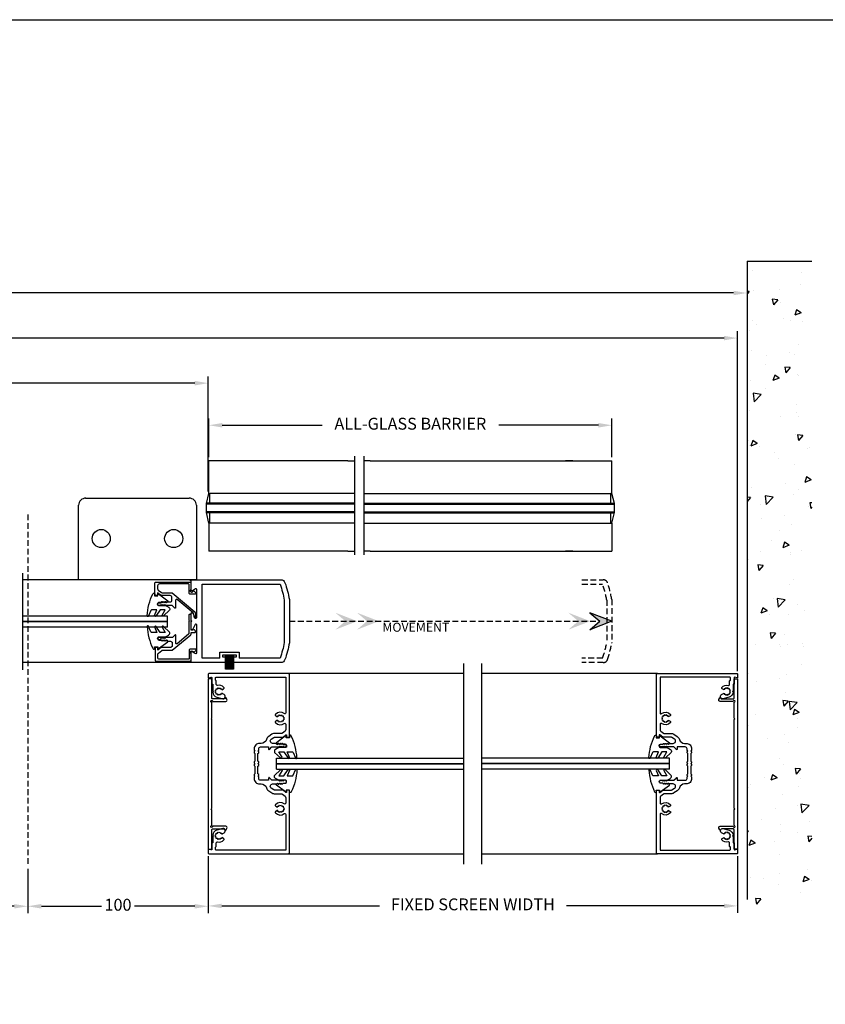
# Model space of a CAD drawing. Units: millimetres. Extents: x -9031 to -426, y -4460 to 328.
# Drawn here: x -1165 to -719, y -1332 to -786 of the extents above; entities that cross this region are included whole.
import ezdxf

# ---------------------------------------------------------------- set-up
doc = ezdxf.new("R2010")
doc.units = ezdxf.units.MM
doc.linetypes.add('BI-PARTING-SG-PKT-PLAN$0$HIDDEN2', pattern=[4.7625, 3.175, -1.5875])
doc.linetypes.add('MITTEX2', pattern=[4, 2.5, -0.5, 0.5, -0.5])
doc.layers.get('DefPoints').update_dxf_attribs({"color": 250, "linetype": 'MITTEX2'})
for name, color, linetype in [('BI-PARTING-POCKET-A150ATF$0$Backgrounds', 7, 'Continuous'), ('BI-PARTING-POCKET-A150ATF$0$DORMAFRAME', 3, 'Continuous'), ('BI-PARTING-S90-GB-PLAN$0$AP', 7, 'Continuous'), ('BI-PARTING-S90-GB-PLAN$0$DIMS', 2, 'Continuous'), ('BI-PARTING-SG-PKT-PLAN$0$CS001', 1, 'Continuous'), ('BI-PARTING-SG-PKT-PLAN$0$CS008', 1, 'Continuous'), ('BI-PARTING-SG-PKT-PLAN$0$CS025', 1, 'Continuous'), ('BI-PARTING-SG-PKT-PLAN$0$CS075', 1, 'Continuous'), ('BI-PARTING-SG-PKT-PLAN$0$CS20', 1, 'Continuous'), ('BI-PARTING-SG-PKT-PLAN$0$FRAME', 3, 'Continuous'), ('BI-PARTING-SG-PKT-PLAN$0$GK70', 7, 'Continuous'), ('BI-PARTING-SG-PKT-PLAN$0$GK71', 7, 'Continuous')]:
    doc.layers.add(name, color=color, linetype=linetype)
doc.styles.add('ARIAL', font='ARIAL.TTF', dxfattribs={"oblique": 4})
doc.styles.add('BI-PARTING-POCKET-A150ATF$0$border', font='romand.shx')
doc.styles.add('BI-PARTING-SG-PKT-PLAN$0$ARIAL', font='ARIAL.TTF', dxfattribs={"oblique": 4})
doc.styles.add('BI-PARTING-SG-PKT-PLAN$0$Standard', font='txt')
doc.dimstyles.new('BI-PARTING-SG-PKT-PLAN$0$HORIZONTAL', dxfattribs={"dimscale": 3, "dimtxt": 2.2, "dimasz": 2.5, "dimexe": 1.25, "dimexo": 0.625, "dimtad": 0, "dimdec": 0, "dimtxsty": 'BI-PARTING-SG-PKT-PLAN$0$ARIAL', "dimcen": 2.5, "dimadec": 0, "dimazin": 0, "dimtfac": 1, "dimtdec": 0, "dimtmove": 0, "dimatfit": 3, "dimfxl": 0, "dimarcsym": 0})
doc.dimstyles.new('Expanded-Horizontal', dxfattribs={"dimscale": 3, "dimtxt": 2.2, "dimasz": 2.5, "dimexe": 1.25, "dimexo": 0.625, "dimtad": 0, "dimdec": 0, "dimtxsty": 'ARIAL', "dimcen": 2.5, "dimadec": 0, "dimazin": 0, "dimtfac": 1, "dimtdec": 0, "dimtmove": 0, "dimatfit": 3, "dimfxl": 0, "dimarcsym": 0})

# ---------------------------------------------------------------- blocks, each defined once
blk = doc.blocks.new('BI-PARTING-POCKET-A150ATF$0$#NewBorder3')
at = {"layer": 'BI-PARTING-POCKET-A150ATF$0$DORMAFRAME', "color": 7}
blk.add_line((-320.79, 235.5), (1083.21, 235.5), dxfattribs=at)
at = {"layer": 'BI-PARTING-POCKET-A150ATF$0$Backgrounds', "color": 7, "style": 'BI-PARTING-POCKET-A150ATF$0$border'}
for tag, p in [('PROJECT1', (845.83, -336.68)), ('PROJECT2', (845.83, -352.87)), ('PROJECT3', (845.83, -369.06)), ('PROJECT4', (845.83, -385.25)), ('PROJECT5', (845.83, -401.44)), ('PROJECT6', (845.83, -417.63)), ('DRAWINGTITLE1', (847.95, -470.68)), ('DRAWINGTITLE2', (847.95, -486.87)), ('DRAWINGTITLE3', (847.95, -503.06)), ('DRAWINGTITLE4', (847.95, -519.26)), ('DRAWINGTITLE5', (847.95, -535.45))]:
    blk.add_attdef(tag, p, '', height=10, dxfattribs=at)
at = {"layer": 'BI-PARTING-POCKET-A150ATF$0$Backgrounds', "color": 7, "style": 'BI-PARTING-POCKET-A150ATF$0$border', "flags": 2}
blk.add_attdef('DRAWINGTITLE', (846.83, -451.42), '', height=10, dxfattribs=at)
at = {"layer": 'BI-PARTING-POCKET-A150ATF$0$Backgrounds', "style": 'BI-PARTING-POCKET-A150ATF$0$border'}
for tag, p in [('CURRENTREV', (984.47, -624.87)), ('DRAWINGNUMBER1', (829.04, -671.58)), ('DRAWINGNUMBER2', (829.04, -687.77)), ('SHEETXOFX', (864.16, -715.59))]:
    blk.add_attdef(tag, p, '', height=10, dxfattribs=at)
blk = doc.blocks.new('*D111')
at = {"color": 0, "lineweight": -2}
for p, q in [((-1359.56, -1257.04), (-1359.56, -1281.57)), ((-1160.66, -1257.04), (-1160.66, -1281.57)), ((-1352.06, -1277.82), (-1315.93, -1277.82)), ((-1168.16, -1277.82), (-1204.29, -1277.82))]:
    blk.add_line(p, q, dxfattribs=at)
at = {"color": 0}
for points in [[(-1352.06, -1276.57), (-1352.06, -1279.07), (-1359.56, -1277.82)], [(-1168.16, -1276.57), (-1168.16, -1279.07), (-1160.66, -1277.82)]]:
    blk.add_solid(points, dxfattribs=at)
at = {"layer": 'DefPoints', "color": 0}
for p in [(-1359.56, -1255.17), (-1160.66, -1255.17), (-1160.66, -1277.82)]:
    blk.add_point(p, dxfattribs=at)
at = {"color": 0, "insert": (-1260.11, -1277.82), "char_height": 6.6, "attachment_point": 5, "style": 'BI-PARTING-SG-PKT-PLAN$0$ARIAL'}
blk.add_mtext('CLEAR OPENING WIDTH', dxfattribs=at)
blk = doc.blocks.new('*D112')
at = {"color": 0, "lineweight": -2}
for p, q in [((-1459.56, -1047.87), (-1459.56, -984)), ((-1452.06, -987.75), (-1295.41, -987.75)), ((-1068.16, -987.75), (-1224.81, -987.75)), ((-1060.66, -1047.87), (-1060.66, -984))]:
    blk.add_line(p, q, dxfattribs=at)
at = {"color": 0}
for points in [[(-1452.06, -986.5), (-1452.06, -989), (-1459.56, -987.75)], [(-1068.16, -986.5), (-1068.16, -989), (-1060.66, -987.75)]]:
    blk.add_solid(points, dxfattribs=at)
at = {"layer": 'DefPoints', "color": 0}
for p in [(-1060.66, -987.75), (-1459.56, -1049.74), (-1060.66, -1049.74)]:
    blk.add_point(p, dxfattribs=at)
at = {"color": 0, "insert": (-1260.11, -987.75), "char_height": 6.6, "attachment_point": 5, "style": 'BI-PARTING-SG-PKT-PLAN$0$ARIAL'}
blk.add_mtext('JAMB TO JAMB', dxfattribs=at)
blk = doc.blocks.new('*D113')
at = {"color": 0, "lineweight": -2}
for p, q in [((-1758.34, -938.7), (-1758.34, -941.5)), ((-1750.84, -937.75), (-1331.57, -937.75)), ((-769.38, -937.75), (-1188.65, -937.75)), ((-761.88, -939.46), (-761.88, -941.5))]:
    blk.add_line(p, q, dxfattribs=at)
at = {"color": 0}
for points in [[(-1750.84, -936.5), (-1750.84, -939), (-1758.34, -937.75)], [(-769.38, -936.5), (-769.38, -939), (-761.88, -937.75)]]:
    blk.add_solid(points, dxfattribs=at)
at = {"layer": 'DefPoints', "color": 0}
for p in [(-1758.34, -936.83), (-761.88, -937.58), (-761.88, -937.75)]:
    blk.add_point(p, dxfattribs=at)
at = {"color": 0, "insert": (-1260.11, -937.75), "char_height": 6.6, "attachment_point": 5, "style": 'BI-PARTING-SG-PKT-PLAN$0$ARIAL'}
blk.add_mtext('STRUCTURAL OPENING WIDTH', dxfattribs=at)
blk = doc.blocks.new('*D114')
at = {"color": 0, "lineweight": -2}
for p, q in [((-1753.06, -1147.36), (-1753.06, -959)), ((-767.16, -1147.36), (-767.16, -959)), ((-1745.56, -962.75), (-1316.7, -962.75)), ((-774.66, -962.75), (-1203.51, -962.75))]:
    blk.add_line(p, q, dxfattribs=at)
at = {"color": 0}
for points in [[(-1745.56, -961.5), (-1745.56, -964), (-1753.06, -962.75)], [(-774.66, -961.5), (-774.66, -964), (-767.16, -962.75)]]:
    blk.add_solid(points, dxfattribs=at)
at = {"layer": 'DefPoints', "color": 0}
for p in [(-767.16, -962.75), (-1753.06, -1149.23), (-767.16, -1149.23)]:
    blk.add_point(p, dxfattribs=at)
at = {"color": 0, "insert": (-1260.11, -962.75), "char_height": 6.6, "attachment_point": 5, "style": 'BI-PARTING-SG-PKT-PLAN$0$ARIAL'}
blk.add_mtext('OVERALL FRAME WIDTH', dxfattribs=at)
blk = doc.blocks.new('BI-PARTING-SG-PKT-PLAN$0$A$C053E35A2')
at = {"layer": 'BI-PARTING-SG-PKT-PLAN$0$GK70'}
for p, q in [((0, 45.17), (65.29, 45.17)), ((0, 3.88), (0, 45.17)), ((65.29, 45.17), (65.29, 3.88)), ((61.5, 0), (4.04, 0))]:
    blk.add_line(p, q, dxfattribs=at)
for centre in [(12.56, 22.34), (52.73, 22.34)]:
    blk.add_circle(centre, 5.02, dxfattribs=at)
for centre, start, end in [((3.92, 3.91), 180.5278, 271.7771), ((61.37, 3.91), 268.2229, 359.4722)]:
    blk.add_arc(centre, 3.92, start, end, dxfattribs=at)
blk = doc.blocks.new('*D118')
at = {"color": 0, "lineweight": -2}
for p, q in [((-1060.66, -1250.11), (-1060.66, -1281.37)), ((-767.16, -1250.11), (-767.16, -1281.37)), ((-1053.16, -1277.62), (-965.73, -1277.62)), ((-774.66, -1277.62), (-862.08, -1277.62))]:
    blk.add_line(p, q, dxfattribs=at)
at = {"color": 0}
for points in [[(-1053.16, -1276.37), (-1053.16, -1278.87), (-1060.66, -1277.62)], [(-774.66, -1276.37), (-774.66, -1278.87), (-767.16, -1277.62)]]:
    blk.add_solid(points, dxfattribs=at)
at = {"layer": 'DefPoints', "color": 0}
for p in [(-1060.66, -1248.23), (-767.16, -1248.23), (-767.16, -1277.62)]:
    blk.add_point(p, dxfattribs=at)
at = {"color": 0, "insert": (-913.91, -1277.62), "char_height": 6.6, "attachment_point": 5, "style": 'BI-PARTING-SG-PKT-PLAN$0$ARIAL'}
blk.add_mtext('FIXED SCREEN WIDTH', dxfattribs=at)
blk = doc.blocks.new('BI-PARTING-SG-PKT-PLAN$0$cs001')
at = {"layer": 'BI-PARTING-SG-PKT-PLAN$0$CS001'}
blk.add_lwpolyline([(89.61, 2.51, -0.317445), (86.95, 4.72), (86.03, 8.14, -0.493145), (87, 9.4), (87.46, 9.4, -0.267949), (88.33, 8.9), (89.13, 7.51), (88.49, 7.51), (88.49, 6.87), (87.94, 6.55), (88.26, 6), (87.94, 5.45), (88.49, 5.13), (88.49, 4.49), (89.13, 4.49), (89.45, 3.94), (90, 4.26), (90.55, 3.94), (90.87, 4.49), (91.51, 4.49), (91.51, 5.13), (92.06, 5.45), (91.74, 6), (92.06, 6.55), (91.51, 6.87), (91.51, 7.51), (90.87, 7.51), (91.48, 8.56, -0.464153), (92.23, 8.7, -0.290922), (93.39, 5.13, 0.490314), (93.87, 4.5), (96, 4.5, 0.414214), (96.5, 4), (97.5, 4, 0.414214), (98, 4.5), (98, 43), (78.12, 43, 0.629016), (77.73, 42.19, -0.40956), (77.23, 37.3, -0.464153), (76.48, 37.44), (75.87, 38.49), (76.51, 38.49), (76.51, 39.13), (77.06, 39.45), (76.74, 40), (77.06, 40.55), (76.51, 40.87), (76.51, 41.51), (75.87, 41.51), (75.55, 42.06), (75, 41.74), (74.45, 42.06), (74.13, 41.51), (73.49, 41.51), (73.49, 40.87), (72.94, 40.55), (73.26, 40), (72.94, 39.45), (73.49, 39.13), (73.49, 38.49), (74.13, 38.49), (73.52, 37.44, -0.464153), (72.77, 37.3, -0.40956), (72.27, 42.19, 0.629016), (71.88, 43), (68.88, 43, 0.235469), (68.08, 42.6), (66.95, 41.1, 0.16286), (66.75, 40.5), (66.75, 36.97, -0.144993), (66.27, 35.34), (65.09, 33.53, -0.179936), (63.41, 32.28, 0.333634), (61.25, 29.4), (61.25, 28.5, -0.414214), (58.25, 25.5), (57.4, 25.5), (57, 25.9), (56.6, 25.5), (56, 25.5), (55.6, 25.9), (51.4, 25.9), (51, 25.5), (50.4, 25.5), (50, 25.9), (49.6, 25.5), (49, 25.5), (48.6, 25.9), (44.4, 25.9), (44, 25.5), (43.4, 25.5), (43, 25.9), (42.6, 25.5), (41.75, 25.5, -0.414214), (38.75, 28.5), (38.75, 29.4, 0.333634), (36.59, 32.28, -0.179936), (34.91, 33.53), (33.73, 35.34, -0.144993), (33.25, 36.97), (33.25, 40.5, 0.16286), (33.05, 41.1), (31.92, 42.6, 0.235469), (31.12, 43), (28.12, 43, 0.629016), (27.73, 42.19, -0.40956), (27.23, 37.3, -0.464153), (26.48, 37.44), (25.87, 38.49), (26.51, 38.49), (26.51, 39.13), (27.06, 39.45), (26.74, 40), (27.06, 40.55), (26.51, 40.87), (26.51, 41.51), (25.87, 41.51), (25.55, 42.06), (25, 41.74), (24.45, 42.06), (24.13, 41.51), (23.49, 41.51), (23.49, 40.87), (22.94, 40.55), (23.26, 40), (22.94, 39.45), (23.49, 39.13), (23.49, 38.49), (24.13, 38.49), (23.52, 37.44, -0.464153), (22.77, 37.3, -0.40956), (22.27, 42.19, 0.629016), (21.88, 43), (2, 43), (2, 4.5, 0.414214), (2.5, 4), (3.5, 4, 0.414214), (4, 4.5), (6.13, 4.5, 0.490314), (6.61, 5.13, -0.290922), (7.77, 8.7, -0.464153), (8.52, 8.56), (9.13, 7.51), (8.49, 7.51), (8.49, 6.87), (7.94, 6.55), (8.26, 6), (7.94, 5.45), (8.49, 5.13), (8.49, 4.49), (9.13, 4.49), (9.45, 3.94), (10, 4.26), (10.55, 3.94), (10.87, 4.49), (11.51, 4.49), (11.51, 5.13), (12.06, 5.45), (11.74, 6), (12.06, 6.55), (11.51, 6.87), (11.51, 7.51), (10.87, 7.51), (11.67, 8.9, -0.267949), (12.54, 9.4), (13, 9.4, -0.493145), (13.97, 8.14), (13.05, 4.72, -0.317445), (10.39, 2.51), (10, 2.9), (9.6, 2.5), (6, 2.5), (6, 2), (2.37, 2, 0.493145), (2.12, 1.69), (2.49, 0.31, -0.493145), (2.25, 0), (0.5, 0, -0.414214), (0, 0.5), (0, 44.5, -0.414214), (0.5, 45), (35.25, 45), (35.25, 43.5), (34.24, 43.5, 0.618819), (34.04, 43.1), (35.25, 41.5), (35.25, 36.97, 0.144993), (35.41, 36.42), (36.34, 35, 0.746735), (38.75, 35.71), (38.75, 38, -0.226384), (38.82, 38.16), (39.25, 38.5), (38.82, 38.84, -0.477226), (38.82, 39.16), (39.25, 39.5), (38.82, 39.84, -0.477226), (38.82, 40.16), (39.25, 40.5), (38.82, 40.84, -0.477226), (38.82, 41.16), (39.25, 41.5), (39.25, 42), (39.25, 42.75, -1), (40.75, 42.75), (40.75, 42, -0.226384), (40.68, 41.84), (40.25, 41.5), (40.68, 41.16, -0.477226), (40.68, 40.84), (40.25, 40.5), (40.68, 40.16, -0.477226), (40.68, 39.84), (40.25, 39.5), (40.68, 39.16, -0.226384), (40.75, 39), (40.75, 35.35), (42.18, 33.93, -0.668179), (42, 33.5), (40.75, 33.5), (40.75, 29, 0.414214), (41.75, 28), (42.6, 28), (43, 27.6), (43.4, 28), (44, 28), (44.4, 27.6), (48.6, 27.6), (49, 28), (49.6, 28), (50, 27.6), (50.4, 28), (51, 28), (51.4, 27.6), (55.6, 27.6), (56, 28), (56.6, 28), (57, 27.6), (57.4, 28), (58.25, 28, 0.414214), (59.25, 29), (59.25, 33.5), (58, 33.5, -0.668179), (57.82, 33.93), (59.25, 35.35), (59.25, 39, -0.226384), (59.32, 39.16), (59.75, 39.5), (59.32, 39.84, -0.477226), (59.32, 40.16), (59.75, 40.5), (59.32, 40.84, -0.477226), (59.32, 41.16), (59.75, 41.5), (59.32, 41.84, -0.226384), (59.25, 42), (59.25, 42.75, -1), (60.75, 42.75), (60.75, 41.5), (61.18, 41.16, -0.477226), (61.18, 40.84), (60.75, 40.5), (61.18, 40.16, -0.477226), (61.18, 39.84), (60.75, 39.5), (61.18, 39.16, -0.477226), (61.18, 38.84), (60.75, 38.5), (61.18, 38.16, -0.226384), (61.25, 38), (61.25, 35.71, 0.746735), (63.66, 35), (64.59, 36.42, 0.144993), (64.75, 36.97), (64.75, 41.5), (65.96, 43.1, 0.618819), (65.76, 43.5), (64.75, 43.5), (64.75, 45), (99.5, 45, -0.414214), (100, 44.5), (100, 0.5, -0.414214), (99.5, 0), (97.75, 0, -0.493145), (97.51, 0.31), (97.88, 1.69, 0.493145), (97.63, 2), (94, 2), (94, 2.5), (90.4, 2.5), (90, 2.9)], format="xyb", close=True, dxfattribs=at)
blk = doc.blocks.new('BI-PARTING-SG-PKT-PLAN$0$A$C172678FE')
at = {"layer": 'BI-PARTING-SG-PKT-PLAN$0$CS20'}
for points in [[(19.5, 46), (0.25, 46, 1), (0.25, 45.5), (0.5, 45.5), (0.5, 40.33, 0.590506), (1.27, 39.91), (2.91, 40.95, -0.590506), (3.68, 40.52), (3.68, 25.09, -0.792409), (2.73, 24.87), (1.45, 27.45, 0.792409), (0.5, 27.23), (0.5, 23.4), (0.9, 23), (0.5, 22.6), (0.5, 18.77, 0.792409), (1.45, 18.55), (2.73, 21.13, -0.792409), (3.68, 20.91), (3.68, 5.48, -0.590506), (2.91, 5.05), (1.27, 6.09, 0.590506), (0.5, 5.67), (0.5, 0.5), (0.25, 0.5, 1), (0.25, 0), (50.2, 0, 0.320899), (52.57, 1.69, 0.036488), (55, 11), (55, 35, 0.036488), (52.57, 44.31, 0.320899), (50.2, 46), (24.07, 46)], [(16.48, 43.5), (6.68, 43.5), (6.68, 2.5), (49.88, 2.5, 0.035888), (52.2, 11.26), (52.2, 34.74, 0.035888), (49.88, 43.5), (27.08, 43.5)]]:
    blk.add_lwpolyline(points, format="xyb", dxfattribs=at)
at = {"layer": 'BI-PARTING-SG-PKT-PLAN$0$GK70'}
for p, q in [((20.24, 49.58), (20.24, 41.74)), ((20.9, 49.58), (20.9, 41.7)), ((21.61, 49.58), (21.61, 41.7)), ((22.27, 49.58), (22.27, 41.7)), ((22.9, 49.58), (22.9, 41.74)), ((23.48, 49.58), (23.48, 41.7)), ((24.07, 43), (24.07, 46)), ((16.48, 43.5), (16.48, 40.25)), ((16.48, 40.25), (27.08, 40.25)), ((27.08, 40.25), (27.08, 43.5))]:
    blk.add_line(p, q, dxfattribs=at)
blk.add_lwpolyline([(23.97, 41.7), (23.97, 49.58), (19.66, 49.58), (19.66, 41.7)], close=True, dxfattribs=at)
blk.add_lwpolyline([(19.5, 46), (19.5, 43), (18.04, 43), (18.04, 41.58), (25.53, 41.58), (25.53, 43), (24.07, 43)], dxfattribs=at)
blk = doc.blocks.new('*D119')
at = {"color": 0, "lineweight": -2}
for p, q in [((-1060.66, -1250.11), (-1060.66, -1281.57)), ((-1160.66, -1257.04), (-1160.66, -1281.57)), ((-1153.16, -1277.82), (-1119.74, -1277.82)), ((-1068.16, -1277.82), (-1101.58, -1277.82))]:
    blk.add_line(p, q, dxfattribs=at)
at = {"color": 0}
for points in [[(-1153.16, -1276.57), (-1153.16, -1279.07), (-1160.66, -1277.82)], [(-1068.16, -1276.57), (-1068.16, -1279.07), (-1060.66, -1277.82)]]:
    blk.add_solid(points, dxfattribs=at)
at = {"layer": 'DefPoints', "color": 0}
for p in [(-1060.66, -1248.23), (-1160.66, -1255.17), (-1160.66, -1277.82)]:
    blk.add_point(p, dxfattribs=at)
at = {"color": 0, "insert": (-1110.66, -1277.82), "char_height": 6.6, "attachment_point": 5, "style": 'BI-PARTING-SG-PKT-PLAN$0$ARIAL'}
blk.add_mtext('100', dxfattribs=at)
blk = doc.blocks.new('BI-PARTING-SG-PKT-PLAN$0$cs008')
at = {"layer": 'BI-PARTING-SG-PKT-PLAN$0$CS008'}
blk.add_lwpolyline([(94.5, 9), (94.5, 10.5), (0, 10.5), (0, 9, 0.414214), (0.5, 8.5), (10.75, 8.5, -0.414214), (11.25, 8), (11.25, 2, -0.291336), (10.67, 1.09, 0.619599), (10.66, 0.56), (11.55, 0.09, 0.564862), (12.65, 0.75), (12.65, 8.11, -3.326524), (13.04, 8.5), (21.85, 8.5), (22.25, 8.9), (22.65, 8.5), (71.85, 8.5), (72.25, 8.9), (72.65, 8.5), (81.46, 8.5, -3.326524), (81.85, 8.11), (81.85, 0.75, 0.564862), (82.95, 0.09), (83.84, 0.56, 0.619599), (83.83, 1.09, -0.291336), (83.25, 2), (83.25, 8, -0.414214), (83.75, 8.5), (94, 8.5, 0.414214)], format="xyb", close=True, dxfattribs=at)
blk = doc.blocks.new('BI-PARTING-SG-PKT-PLAN$0$cs025')
at = {"layer": 'BI-PARTING-SG-PKT-PLAN$0$CS025'}
blk.add_lwpolyline([(19.13, 4.3), (19.13, 20.3, 0.414214), (18.13, 21.3), (16.51, 21.3, 0.235469), (15.72, 20.9), (14.33, 19.07, 0.16286), (14.13, 18.46), (14.13, 13.23), (3.59, 0.68, -0.176327), (3.3, 0.5), (0.47, 0.01, -0.957292), (0.3, 0.79), (2.83, 1.47, 0.153915), (3.09, 1.63), (10.51, 10.48, 0.63707), (10.13, 11.3), (5.88, 11.3, -0.668179), (5.7, 11.73), (7.13, 13.15), (7.13, 16.8), (7.63, 17.3), (7.13, 17.8), (7.63, 18.3), (7.13, 18.8), (7.63, 19.3), (7.13, 19.8), (7.13, 20.55, -1), (8.63, 20.55), (8.63, 19.3), (9.13, 18.8), (8.63, 18.3), (9.13, 17.8), (8.63, 17.3), (9.13, 16.8), (8.63, 16.3), (9.13, 15.8), (9.13, 14.3, 0.414214), (10.13, 13.3), (11.63, 13.3, 0.414214), (12.63, 14.3), (12.63, 19.3), (14.14, 21.3), (12.88, 21.3, -0.414214), (12.63, 21.55), (12.63, 22.55, -0.414214), (12.88, 22.8), (19.63, 22.8, -0.414214), (20.13, 22.3), (20.13, 3.3, -0.414214), (19.63, 2.8), (16.24, 2.8, -0.204302), (15.88, 2.95, 1.140613), (14.89, 1.72), (15.22, 1.51, -0.486902), (15.27, 1.12), (14.28, 0.13, -0.668179), (13.5, 0.46), (13.5, 3.3, -0.414214), (14, 3.8), (18.63, 3.8, 0.414214)], format="xyb", close=True, dxfattribs=at)
blk = doc.blocks.new('BI-PARTING-SG-PKT-PLAN$0$gk71')
at = {"layer": 'BI-PARTING-SG-PKT-PLAN$0$GK71'}
blk.add_lwpolyline([(1.44, 6.66), (0.48, 6.66, 0.665104), (0.37, 6.26), (4.22, 1.15, 0.446601), (4.59, 1.12), (5.25, 1.74), (4.86, 2.06, -0.477226), (4.86, 2.52), (5.19, 2.79), (4.86, 3.06, -0.477226), (4.86, 3.52), (5.19, 3.79), (4.86, 4.06, -0.477226), (4.86, 4.52), (5.25, 4.84), (5.25, 6.25, -0.720665), (6.93, 6.24), (6.93, 2.46), (7.9, 0.61, 0.107383), (8.03, 0.48, 0.406148), (9.56, 0.18), (12.61, 3.4, 0.845996), (12.31, 4.29), (9.34, 2.53), (9.34, 5.31), (12.88, 7.66, 0.567107), (12.38, 8.45), (9.34, 7.2), (9.34, 10.07, -0.304189), (9.65, 10.53), (12.6, 11.74, 1.01353), (12.58, 12.57, 0.093284), (0.54, 9.42, 0.871709), (0.39, 8.37), (1.44, 8.48)], format="xyb", close=True, dxfattribs=at)
blk = doc.blocks.new('BI-PARTING-SG-PKT-PLAN$0$cs075')
at = {"layer": 'BI-PARTING-SG-PKT-PLAN$0$CS075'}
blk.add_lwpolyline([(19.91, 21.3), (18.65, 21.3, -0.414214), (18.4, 21.55), (18.4, 22.55, -0.414214), (18.65, 22.8), (25.4, 22.8, -0.414214), (25.9, 22.3), (25.9, 3.3, -0.414214), (25.4, 2.8), (22.01, 2.8, -0.204302), (21.65, 2.95, 1.140613), (20.66, 1.72), (20.99, 1.51, -0.486902), (21.04, 1.12), (20.05, 0.13, -0.668179), (19.27, 0.46), (19.27, 3.3, -0.414214), (19.77, 3.8), (24.4, 3.8, 0.414214), (24.9, 4.3), (24.9, 20.3, 0.414214), (23.9, 21.3), (22.28, 21.3, 0.235469), (21.49, 20.9), (20.1, 19.07, 0.16286), (19.9, 18.46), (19.9, 13.23), (11.3, 2.98, -0.221695), (10.91, 2.8), (10.14, 2.8), (10.14, 0.84, -0.414214), (9.64, 0.34), (9.54, 0.34, -0.671801), (8.84, 2.05), (8.84, 2.8), (0.5, 2.8, -0.414214), (0, 3.3), (0, 3.5, -0.414214), (0.5, 4), (3.25, 4), (3.65, 3.6), (4.05, 4), (10.61, 4, 0.221695), (11, 4.18), (16.28, 10.48, 0.63707), (15.9, 11.3), (11.65, 11.3, -0.668179), (11.47, 11.73), (12.9, 13.15), (12.9, 16.8), (13.4, 17.3), (12.9, 17.8), (13.4, 18.3), (12.9, 18.8), (13.4, 19.3), (12.9, 19.8), (12.9, 20.55, -1), (14.4, 20.55), (14.4, 19.3), (14.9, 18.8), (14.4, 18.3), (14.9, 17.8), (14.4, 17.3), (14.9, 16.8), (14.4, 16.3), (14.9, 15.8), (14.9, 14.3, 0.414214), (15.9, 13.3), (17.4, 13.3, 0.414214), (18.4, 14.3), (18.4, 19.3)], format="xyb", close=True, dxfattribs=at)
blk = doc.blocks.new('*D132')
at = {"color": 0, "lineweight": -2}
for p, q in [((-1060.37, -1028.85), (-1060.37, -1007.34)), ((-836.81, -1028.85), (-836.81, -1007.34)), ((-1052.87, -1011.09), (-997.55, -1011.09)), ((-844.31, -1011.09), (-899.63, -1011.09))]:
    blk.add_line(p, q, dxfattribs=at)
at = {"color": 0}
for points in [[(-1052.87, -1009.84), (-1052.87, -1012.34), (-1060.37, -1011.09)], [(-844.31, -1009.84), (-844.31, -1012.34), (-836.81, -1011.09)]]:
    blk.add_solid(points, dxfattribs=at)
at = {"layer": 'DefPoints', "color": 0}
for p in [(-836.81, -1011.09), (-1060.37, -1030.73), (-836.81, -1030.73)]:
    blk.add_point(p, dxfattribs=at)
at = {"color": 0, "insert": (-948.59, -1011.09), "char_height": 6.6, "attachment_point": 5, "style": 'ARIAL'}
blk.add_mtext('ALL-GLASS BARRIER', dxfattribs=at)

msp = doc.modelspace()

# ---------------------------------------------------------------- hatches: boundary and pattern name
h = msp.add_hatch()
h.set_pattern_fill('AR-CONC', color=256, scale=5, style=0)
h.set_pattern_definition([(230, (-2555.51, -1264.143), (-35.863, 3.1376), [3.75, -41.25]), (175, (-2555.51, -1264.143), (6.9376, -37.6096), [3, -33]), (280.4514, (-2558.5, -1263.88), (-28.9255, -34.472), [3.187, -35.0571]), (226.1842, (-2555.51, -1274.143), (-53.362, 8.276), [5.625, -61.875]), (276.6356, (-2559.96, -1273.454), (-46.7331, -48.7059), [4.7805, -52.5856]), (171.1842, (-2555.51, -1274.143), (-46.7331, -48.706), [4.5, -49.5]), (201, (-2560.51, -1271.643), (-29.84535, 20.13094), [3.75, -41.25]), (146, (-2560.51, -1271.643), (-12.1658, -36.2575), [3, -33]), (251.4514, (-2562.998, -1269.966), (-42.0111, -16.1265), [3.187, -35.0571]), (217.5, (-2555.511, -1264.143), (-0.60799, -16.64469), [0, -32.6, 0, -33.5, 0, -33.125]), (187.5, (-2555.511, -1264.143), (-13.15348, -19.72059), [0, -19.1, 0, -31.85, 0, -12.625]), (147.5, (-2544.361, -1264.143), (-26.69112, 1.12774), [0, -12.5, 0, -39, 0, -51.75]), (137.5, (-2539.36, -1264.143), (-29.1593, -5.00525), [0, -16.25, 0, -25.9, 0, -36.75])])
edge = h.paths.add_edge_path()
edge.add_spline(control_points=[(-761.88, -1274.08), (-760.49, -1270.34), (-753.26, -1296.64), (-744.92, -1258.59), (-736.74, -1292.4), (-734.2, -1270.55), (-727.29, -1288.85), (-727.68, -1272.02), (-725.94, -1274.08)], knot_values=[0, 0, 0, 0, 11.989514, 27.193353, 40.784552, 48.300584, 55.398008, 63.493645, 63.493645, 63.493645, 63.493645], degree=3, periodic=0)
edge.add_line((-725.94, -1274.08), (-725.94, -920.08))
edge.add_line((-725.94, -920.08), (-761.88, -920.08))
edge.add_line((-761.88, -920.08), (-761.88, -1274.08))
h = msp.add_hatch(color=256)
h.paths.add_polyline_path([(-990.17, -1124.45), (-980.83, -1120.82), (-980.83, -1118.65), (-990.17, -1115.02), (-984.62, -1119.73)])
h.paths.add_polyline_path([(-980.83, -1120.82), (-978.03, -1119.73), (-980.83, -1118.65)])
h = msp.add_hatch(color=256)
h.paths.add_polyline_path([(-978.16, -1124.45), (-968.82, -1120.82), (-968.82, -1118.65), (-978.16, -1115.02), (-972.61, -1119.73)])
h.paths.add_polyline_path([(-968.82, -1120.82), (-966.02, -1119.73), (-968.82, -1118.65)])
h = msp.add_hatch(color=256)
h.paths.add_polyline_path([(-861.03, -1124.45), (-851.69, -1120.82), (-851.69, -1118.65), (-861.03, -1115.02), (-855.48, -1119.73)])
h.paths.add_polyline_path([(-851.69, -1120.82), (-848.89, -1119.73), (-851.69, -1118.65)])
h = msp.add_hatch(color=256)
h.paths.add_polyline_path([(-849.02, -1124.45), (-839.68, -1120.82), (-839.68, -1118.65), (-849.02, -1115.02), (-843.47, -1119.73)])
h.paths.add_polyline_path([(-839.68, -1120.82), (-836.88, -1119.73), (-839.68, -1118.65)])

# ---------------------------------------------------------------- linework, layer by layer
for p, q in [((-761.88, -920.08), (-761.88, -1274.08)), ((-761.88, -920.08), (-725.94, -920.08)), ((-983.34, -1030.73), (-1060.37, -1030.73)), ((-1060.37, -1048.91), (-1060.37, -1030.73)), ((-970.9, -1030.73), (-836.81, -1030.73)), ((-858.59, -1030.73), (-836.81, -1030.73)), ((-836.81, -1048.91), (-836.81, -1030.73)), ((-1061.69, -1054.54), (-1060.37, -1048.91)), ((-1061.69, -1054.54), (-1060.37, -1048.91)), ((-1060.37, -1048.91), (-1059.68, -1048.91)), ((-1060.37, -1048.91), (-1059.68, -1048.91)), ((-1059.67, -1054.32), (-1059.67, -1048.91)), ((-979.41, -1048.91), (-1059.67, -1048.91)), ((-1059.67, -1054.32), (-1059.67, -1048.91)), ((-974.11, -1048.91), (-836.81, -1048.91)), ((-862.52, -1048.91), (-837.51, -1048.91)), ((-837.51, -1054.32), (-837.51, -1048.91)), ((-836.81, -1048.91), (-837.5, -1048.91)), ((-835.5, -1054.54), (-836.81, -1048.91)), ((-1061.69, -1059.4), (-1061.69, -1054.54)), ((-1061.69, -1059.4), (-1061.69, -1054.54)), ((-979.41, -1054.93), (-1061.69, -1054.93)), ((-979.41, -1059.02), (-1061.69, -1059.02)), ((-979.41, -1054.32), (-1061.63, -1054.32)), ((-974.11, -1054.32), (-836.81, -1054.32)), ((-974.11, -1054.93), (-836.81, -1054.93)), ((-974.11, -1059.02), (-836.81, -1059.02)), ((-862.52, -1054.32), (-835.55, -1054.32)), ((-862.52, -1054.93), (-835.5, -1054.93)), ((-862.52, -1059.02), (-835.5, -1059.02)), ((-835.5, -1059.4), (-835.5, -1054.54)), ((-1060.37, -1065.33), (-1061.69, -1059.4)), ((-1060.37, -1065.33), (-1061.69, -1059.4)), ((-979.41, -1059.72), (-1061.62, -1059.72)), ((-1059.67, -1065.33), (-1059.67, -1059.72)), ((-1059.67, -1065.33), (-1059.67, -1059.72)), ((-974.11, -1059.72), (-836.81, -1059.72)), ((-862.52, -1059.72), (-835.57, -1059.72)), ((-837.51, -1065.33), (-837.51, -1059.72)), ((-836.81, -1065.33), (-835.5, -1059.4)), ((-1059.67, -1065.33), (-1060.37, -1065.33)), ((-1059.67, -1065.33), (-1060.37, -1065.33)), ((-1060.37, -1065.33), (-1060.37, -1080.82)), ((-979.41, -1065.33), (-1059.67, -1065.33)), ((-974.11, -1065.33), (-836.81, -1065.33)), ((-862.52, -1065.33), (-837.51, -1065.33)), ((-837.51, -1065.33), (-836.81, -1065.33)), ((-836.81, -1065.33), (-836.81, -1080.82)), ((-983.34, -1080.82), (-1060.37, -1080.82)), ((-970.9, -1080.82), (-836.81, -1080.82)), ((-858.59, -1080.82), (-836.81, -1080.82)), ((-1163.49, -1146.7), (-1163.49, -1093.17)), ((-1070.41, -1096.73), (-1163.49, -1096.73)), ((-836.88, -1119.73), (-849.02, -1115.02)), ((-836.88, -1119.73), (-849.02, -1115.02)), ((-849.02, -1115.02), (-843.47, -1119.73)), ((-836.88, -1119.73), (-849.02, -1124.45)), ((-849.02, -1124.45), (-843.47, -1119.73)), ((-1070.41, -1142.73), (-1163.49, -1142.73)), ((-918.91, -1254.5), (-918.91, -1143.21)), ((-908.91, -1254.5), (-908.91, -1143.21)), ((-918.91, -1148.73), (-1016.16, -1148.73)), ((-811.66, -1148.73), (-908.91, -1148.73)), ((-918.91, -1248.98), (-1016.16, -1248.98)), ((-811.66, -1248.98), (-908.91, -1248.98))]:
    msp.add_line(p, q)
at = {"color": 2, "linetype": 'BI-PARTING-SG-PKT-PLAN$0$HIDDEN2'}
msp.add_line((-1160.66, -1060.57), (-1160.66, -1255.17), dxfattribs=at)
at = {"linetype": 'BI-PARTING-SG-PKT-PLAN$0$HIDDEN2'}
msp.add_line((-1015.66, -1119.73), (-843.47, -1119.73), dxfattribs=at)
at = {"layer": 'BI-PARTING-S90-GB-PLAN$0$AP'}
for p, q in [((-983.34, -1030.73), (-979.41, -1030.73)), ((-970.9, -1030.73), (-974.11, -1030.73)), ((-858.59, -1030.73), (-862.52, -1030.73)), ((-983.34, -1080.82), (-979.41, -1080.82)), ((-970.9, -1080.82), (-974.11, -1080.82)), ((-858.59, -1080.82), (-862.52, -1080.82))]:
    msp.add_line(p, q, dxfattribs=at)
at = {"layer": 'BI-PARTING-S90-GB-PLAN$0$DIMS', "linetype": 'Continuous'}
for p, q in [((-979.41, -1082.99), (-979.41, -1028.32)), ((-974.11, -1082.99), (-974.11, -1028.32))]:
    msp.add_line(p, q, dxfattribs=at)
at = {"layer": 'BI-PARTING-SG-PKT-PLAN$0$CS20', "color": 4, "linetype": 'BI-PARTING-SG-PKT-PLAN$0$HIDDEN2'}
for p, q in [((-853.46, -1096.73), (-841.68, -1096.73)), ((-853.46, -1099.23), (-841.99, -1099.23)), ((-839.68, -1107.99), (-839.68, -1131.47)), ((-836.88, -1107.73), (-836.88, -1131.73)), ((-841.99, -1140.23), (-853.46, -1140.23)), ((-841.68, -1142.73), (-853.46, -1142.73))]:
    msp.add_line(p, q, dxfattribs=at)
at = {"layer": 'BI-PARTING-SG-PKT-PLAN$0$CS20'}
msp.add_lwpolyline([(-1051.16, -1142.73), (-1070.41, -1142.73, -1), (-1070.41, -1142.23), (-1070.16, -1142.23), (-1070.16, -1137.06, -0.590506), (-1069.39, -1136.64), (-1067.75, -1137.68, 0.590506), (-1066.98, -1137.26), (-1066.98, -1121.82, 0.792409), (-1067.93, -1121.6), (-1069.21, -1124.19, -0.792409), (-1070.16, -1123.96), (-1070.16, -1120.13), (-1069.76, -1119.73), (-1070.16, -1119.33), (-1070.16, -1115.5, -0.792409), (-1069.21, -1115.28), (-1067.93, -1117.87, 0.792409), (-1066.98, -1117.64), (-1066.98, -1102.21, 0.590506), (-1067.75, -1101.79), (-1069.39, -1102.83, -0.590506), (-1070.16, -1102.4), (-1070.16, -1097.23), (-1070.41, -1097.23, -1), (-1070.41, -1096.73), (-1020.46, -1096.73, -0.320899), (-1018.09, -1098.43, -0.036488), (-1015.66, -1107.73), (-1015.66, -1131.73, -0.036488), (-1018.09, -1141.04, -0.320899), (-1020.46, -1142.73), (-1046.59, -1142.73)], format="xyb", dxfattribs=at)
at = {"layer": 'BI-PARTING-SG-PKT-PLAN$0$CS20', "color": 4, "linetype": 'BI-PARTING-SG-PKT-PLAN$0$HIDDEN2'}
for centre, radius, start, end in [((-841.68, -1099.23), 2.5, 18.8344, 90), ((-901.78, -1119.73), 63.2, 10.7059, 18.9272), ((-901.78, -1119.73), 66, 10.4757, 18.8344), ((-901.78, -1119.73), 63.2, 341.0728, 349.2941), ((-901.78, -1119.73), 66, 341.1656, 349.5243), ((-841.68, -1140.23), 2.5, 270, 341.1656)]:
    msp.add_arc(centre, radius, start, end, dxfattribs=at)
at = {"layer": 'BI-PARTING-SG-PKT-PLAN$0$FRAME'}
for p, q in [((-1083.15, -1116.99), (-1163.49, -1116.99)), ((-1083.15, -1122.99), (-1083.15, -1116.99)), ((-1083.15, -1119.89), (-1163.49, -1119.89)), ((-1083.15, -1119.99), (-1163.49, -1119.99)), ((-1083.15, -1120.09), (-1163.49, -1120.09)), ((-1083.15, -1122.99), (-1163.49, -1122.99)), ((-1022.81, -1195.73), (-918.91, -1195.73)), ((-1022.81, -1201.73), (-1022.81, -1195.73)), ((-1022.81, -1198.63), (-918.91, -1198.63)), ((-1022.81, -1198.73), (-918.91, -1198.73)), ((-1022.81, -1198.83), (-918.91, -1198.83)), ((-805.01, -1195.73), (-908.91, -1195.73)), ((-805.01, -1198.63), (-908.91, -1198.63)), ((-805.01, -1198.73), (-908.91, -1198.73)), ((-805.01, -1198.83), (-908.91, -1198.83)), ((-805.01, -1201.73), (-805.01, -1195.73)), ((-1022.81, -1201.73), (-918.91, -1201.73)), ((-805.01, -1201.73), (-908.91, -1201.73))]:
    msp.add_line(p, q, dxfattribs=at)
at = {"layer": 'DefPoints'}
msp.add_lwpolyline([(-1830.05, -786.2), (-699.65, -786.2), (-699.65, -1743.8), (-1830.05, -1743.8)], close=True, dxfattribs=at)

# ---------------------------------------------------------------- block references
msp.add_blockref('BI-PARTING-POCKET-A150ATF$0$#NewBorder3', (-1509.26, -1021.7))
at = {"xscale": -1, "rotation": 180}
msp.add_blockref('BI-PARTING-SG-PKT-PLAN$0$A$C172678FE', (-1070.66, -1096.73), dxfattribs=at)
at = {"layer": 'BI-PARTING-SG-PKT-PLAN$0$FRAME'}
for name, p, rotation in [('BI-PARTING-SG-PKT-PLAN$0$cs025', (-1067.43, -1118.2), 90), ('BI-PARTING-SG-PKT-PLAN$0$gk71', (-1081.95, -1135.32), 90), ('BI-PARTING-SG-PKT-PLAN$0$cs008', (-1050.16, -1246.11), 90), ('BI-PARTING-SG-PKT-PLAN$0$cs001', (-767.16, -1248.73), 90), ('BI-PARTING-SG-PKT-PLAN$0$gk71', (-1024.01, -1182.9), 270), ('BI-PARTING-SG-PKT-PLAN$0$gk71', (-803.81, -1214.82), 90)]:
    msp.add_blockref(name, p, dxfattribs=dict(at, rotation=rotation))
at = {"layer": 'BI-PARTING-SG-PKT-PLAN$0$FRAME', "xscale": -1}
for name, p, rotation in [('BI-PARTING-SG-PKT-PLAN$0$gk71', (-1081.95, -1104.15), 90), ('BI-PARTING-SG-PKT-PLAN$0$cs075', (-1067.35, -1115.94), 90), ('BI-PARTING-SG-PKT-PLAN$0$cs001', (-1060.66, -1248.73), 270), ('BI-PARTING-SG-PKT-PLAN$0$cs008', (-777.66, -1246.11), 270), ('BI-PARTING-SG-PKT-PLAN$0$gk71', (-803.81, -1182.9), 90), ('BI-PARTING-SG-PKT-PLAN$0$gk71', (-1024.01, -1214.82), 270)]:
    msp.add_blockref(name, p, dxfattribs=dict(at, rotation=rotation))
at = {"layer": 'BI-PARTING-SG-PKT-PLAN$0$GK70', "rotation": 180}
msp.add_blockref('BI-PARTING-SG-PKT-PLAN$0$A$C053E35A2', (-1067.22, -1051.56), dxfattribs=at)

# ---------------------------------------------------------------- texts
at = {"insert": (-964.09, -1125.58), "char_height": 5, "width": 97.7788, "attachment_point": 7, "style": 'BI-PARTING-SG-PKT-PLAN$0$Standard'}
msp.add_mtext('{\\fArial|b0|i0|c0|p34;MOVEMENT}', dxfattribs=at)

# ---------------------------------------------------------------- dimensions: what is measured, and where the dimension line sits
for base, p1, p2, text, dimstyle, picture, middle in [((-761.88, -937.75), (-1758.34, -936.83), (-761.88, -937.58), 'STRUCTURAL OPENING WIDTH', 'BI-PARTING-SG-PKT-PLAN$0$HORIZONTAL', '*D113', (-1260.11, -937.75)), ((-767.16, -962.75), (-1753.06, -1149.23), (-767.16, -1149.23), 'OVERALL FRAME WIDTH', 'BI-PARTING-SG-PKT-PLAN$0$HORIZONTAL', '*D114', (-1260.11, -962.75)), ((-1060.66, -987.75), (-1459.56, -1049.74), (-1060.66, -1049.74), 'JAMB TO JAMB', 'BI-PARTING-SG-PKT-PLAN$0$HORIZONTAL', '*D112', (-1260.11, -987.75)), ((-836.81, -1011.09), (-1060.37, -1030.73), (-836.81, -1030.73), 'ALL-GLASS BARRIER', 'Expanded-Horizontal', '*D132', (-948.59, -1011.09)), ((-767.16, -1277.62), (-1060.66, -1248.23), (-767.16, -1248.23), 'FIXED SCREEN WIDTH', 'BI-PARTING-SG-PKT-PLAN$0$HORIZONTAL', '*D118', (-913.91, -1277.62)), ((-1160.66, -1277.82), (-1359.56, -1255.17), (-1160.66, -1255.17), 'CLEAR OPENING WIDTH', 'BI-PARTING-SG-PKT-PLAN$0$HORIZONTAL', '*D111', (-1260.11, -1277.82))]:
    dim = msp.add_linear_dim(base=base, p1=p1, p2=p2, text=text, dimstyle=dimstyle)
    dim.commit()
    dim.dimension.update_dxf_attribs({"geometry": picture, "text_midpoint": middle})
dim = msp.add_linear_dim(base=(-1160.66, -1277.82), p1=(-1060.66, -1248.23), p2=(-1160.66, -1255.17), angle=180, dimstyle='BI-PARTING-SG-PKT-PLAN$0$HORIZONTAL')
dim.commit()
dim.dimension.update_dxf_attribs({"geometry": '*D119', "text_midpoint": (-1110.66, -1277.82)})

doc.saveas('drawing.dxf')
